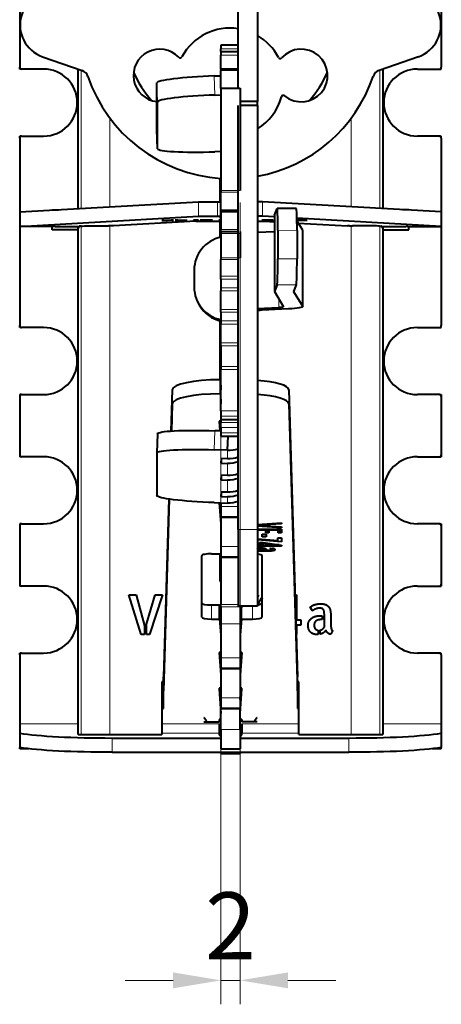
# Model space of a CAD drawing. Units: millimetres. Extents: x 2 to 1189, y 1 to 840.
# Drawn here: x 335 to 357, y 589 to 641 of the extents above; entities that cross this region are included whole.
import ezdxf

# ---------------------------------------------------------------- set-up
doc = ezdxf.new("R2010")
doc.units = ezdxf.units.MM
doc.header["$LTSCALE"] = 12.7
doc.header["$PDMODE"] = 33
doc.header["$PDSIZE"] = 1
for name, color, linetype, lineweight in [('ANNOTATION_TEXT', 7, 'Continuous', 25), ('TANGENT_LINES', 7, 'Continuous', 15), ('Visible', 7, 'Continuous', 40)]:
    doc.layers.add(name, color=color, linetype=linetype, lineweight=lineweight)
doc.styles.add('Onshape-Standard-Dimension', font='txt')
doc.dimstyles.new('Onshape-ISO-25$0', dxfattribs={"dimtxt": 3.5, "dimasz": 2.5, "dimexe": 1.25, "dimexo": 0.625, "dimtad": 1, "dimtxsty": 'Onshape-Standard-Dimension', "dimcen": 2.5, "dimclrd": 7, "dimclre": 7, "dimclrt": 7, "dimadec": 1, "dimazin": 0, "dimtfac": 1, "dimtmove": 0, "dimatfit": 3, "dimfxl": 0, "dimlwd": 13, "dimlwe": 13, "dimarcsym": 0})

# ---------------------------------------------------------------- blocks, each defined once
blk = doc.blocks.new('*D2')
at = {"layer": 'ANNOTATION_TEXT', "color": 7, "lineweight": 13}
for p, q in [((345.31, 631.289), (345.31, 589.405)), ((346.31, 631.289), (346.31, 589.405)), ((342.81, 590.655), (340.31, 590.655)), ((345.31, 590.655), (346.31, 590.655)), ((348.81, 590.655), (351.31, 590.655))]:
    blk.add_line(p, q, dxfattribs=at)
at = {"layer": 'ANNOTATION_TEXT', "color": 7}
for points in [[(342.81, 590.238), (342.81, 591.072), (345.31, 590.655)], [(348.81, 591.072), (348.81, 590.238), (346.31, 590.655)]]:
    blk.add_solid(points, dxfattribs=at)
at = {"layer": 'Defpoints', "color": 0}
for p in [(345.31, 631.914), (346.31, 631.914), (346.31, 590.655)]:
    blk.add_point(p, dxfattribs=at)
at = {"layer": 'ANNOTATION_TEXT', "color": 7, "insert": (345.81, 593.048), "char_height": 3.5, "attachment_point": 5, "style": 'Onshape-Standard-Dimension'}
blk.add_mtext('2', dxfattribs=at)

msp = doc.modelspace()

# ---------------------------------------------------------------- linework, layer by layer
at = {"layer": 'TANGENT_LINES'}
for p, q in [((345.31, 639.3038), (346.2127, 639.3038)), ((345.31, 638.9811), (346.2127, 638.9811)), ((338.0239, 638.1966), (338.0239, 630.9693)), ((344.999, 636.8971), (344.9641, 637.8927)), ((345.31, 638.1832), (346.2127, 638.1832)), ((353.5961, 638.1966), (353.5961, 630.9693)), ((342.0008, 636.5314), (341.9659, 637.5269)), ((339.5182, 635.6837), (339.5182, 631.0538)), ((352.1018, 635.6766), (352.1018, 631.0538)), ((345.31, 631.9145), (346.31, 631.9145)), ((345.31, 631.8152), (346.2127, 631.8152)), ((344.1467, 631.3157), (344.1467, 630.5657)), ((345.135, 631.3231), (345.135, 630.5731)), ((347.4733, 631.3157), (347.4733, 630.5657)), ((345.31, 630.9001), (346.2127, 630.9001)), ((345.31, 630.7698), (346.2127, 630.7698)), ((348.103, 630.6249), (348.103, 626.6401)), ((338.0239, 630.0515), (338.0239, 603.5018)), ((339.5182, 630.0645), (339.5182, 603.5018)), ((349.5786, 630.3624), (349.5786, 630.3531)), ((349.6661, 630.363), (349.6661, 630.3538)), ((349.7186, 630.3632), (349.7186, 630.3549)), ((349.7389, 630.3632), (349.7389, 630.3562)), ((349.7462, 630.3632), (349.7462, 630.3605)), ((349.7548, 630.363), (349.7548, 630.3611)), ((349.7751, 630.3627), (349.7751, 630.3617)), ((352.1018, 630.0645), (352.1018, 603.5018)), ((353.5961, 630.0515), (353.5961, 603.5018)), ((345.31, 629.8698), (346.2127, 629.8698)), ((345.31, 629.6698), (346.31, 629.6698)), ((348.284, 629.8312), (349.2833, 629.8282)), ((349.5769, 625.8448), (349.5769, 629.8296)), ((345.31, 628.3979), (346.31, 628.3979)), ((345.31, 628.2984), (346.2127, 628.2984)), ((348.284, 628.3369), (349.2833, 628.3339)), ((345.31, 627.4391), (346.2127, 627.4391)), ((345.31, 627.2747), (346.2127, 627.2747)), ((348.2403, 626.9828), (349.2397, 626.9797)), ((345.31, 626.8314), (346.2127, 626.8314)), ((345.31, 626.6692), (346.2127, 626.6692)), ((349.1028, 626.6332), (349.1028, 626.638)), ((348.329, 626.2548), (348.329, 625.8002)), ((345.31, 625.703), (346.2127, 625.703)), ((345.31, 625.5504), (346.2127, 625.5504)), ((345.31, 625.0983), (346.2127, 625.0983)), ((345.31, 624.9224), (346.2127, 624.9224)), ((345.31, 623.9559), (346.2127, 623.9559)), ((345.31, 623.7945), (346.2127, 623.7945)), ((345.31, 622.7259), (346.2127, 622.7259)), ((345.31, 622.5672), (346.2127, 622.5672)), ((345.2691, 621.2904), (345.2691, 622.0239)), ((342.7691, 620.7717), (342.7691, 621.5051)), ((348.8509, 620.7717), (348.8509, 621.5051)), ((345.31, 620.4006), (346.2127, 620.4006)), ((345.31, 620.1298), (346.2127, 620.1298)), ((345.31, 619.9555), (346.2127, 619.9555)), ((345.31, 619.7998), (346.2127, 619.7998)), ((344.999, 619.3604), (344.9641, 618.3648)), ((345.31, 619.529), (346.2127, 619.529)), ((345.31, 619.2581), (346.2127, 619.2581)), ((345.31, 619.0873), (346.2127, 619.0873)), ((345.6604, 617.8943), (345.6604, 618.3406)), ((345.6604, 617.0227), (345.6604, 617.6546)), ((345.6604, 616.1512), (345.6604, 616.783)), ((345.6604, 615.5861), (345.6604, 615.9115)), ((345.31, 615.4024), (346.2127, 615.4024)), ((345.31, 614.8803), (346.2127, 614.8803)), ((347.2127, 614.2046), (346.2127, 614.2046)), ((345.31, 613.3141), (346.2127, 613.3141)), ((347.2682, 613.0708), (347.2682, 613.1226)), ((347.316, 613.0712), (347.316, 613.1226)), ((347.3222, 613.2034), (347.3222, 613.2512)), ((347.429, 613.1981), (347.429, 613.2473)), ((347.493, 613.1847), (347.493, 613.2407)), ((347.5234, 613.1672), (347.5234, 613.2359)), ((347.5966, 613.0712), (347.5966, 613.1226)), ((347.7402, 613.0723), (347.7402, 613.123)), ((347.8838, 613.0763), (347.8838, 613.1276)), ((347.8917, 613.2074), (347.8917, 613.2191)), ((347.9254, 613.1951), (347.9254, 613.2237)), ((347.9518, 613.1798), (347.9518, 613.2273)), ((348.0026, 613.0867), (348.0026, 613.2342)), ((348.0789, 613.1041), (348.0789, 613.2087)), ((348.1196, 613.1262), (348.1196, 613.179)), ((345.31, 612.792), (346.2127, 612.792)), ((344.81, 609.5287), (344.81, 610.2622)), ((345.31, 610.2831), (346.2127, 610.2831)), ((345.31, 610.1644), (346.31, 610.1644)), ((346.96, 609.5287), (346.96, 610.2046)), ((345.31, 609.2842), (346.31, 609.2842)), ((345.31, 607.5041), (346.31, 607.5041)), ((345.31, 606.982), (346.31, 606.982)), ((345.31, 605.4158), (346.31, 605.4158)), ((345.31, 604.8937), (346.31, 604.8937)), ((337.867, 604.06), (334.81, 604.06)), ((345.21, 604.06), (342.2215, 604.06)), ((345.31, 603.7518), (346.31, 603.7518)), ((349.3796, 604.06), (346.41, 604.06)), ((356.81, 604.06), (353.753, 604.06)), ((339.632, 603.3131), (339.632, 602.5659)), ((345.21, 603.5619), (342.2215, 603.5619)), ((349.3796, 603.5619), (346.41, 603.5619)), ((351.988, 602.5659), (351.988, 603.3131))]:
    msp.add_line(p, q, dxfattribs=at)
at = {"layer": 'Visible'}
for p, q in [((346.2127, 637.2483), (346.2127, 658.7046)), ((347.2127, 658.7046), (347.2127, 636.5546)), ((334.81, 641.5018), (334.81, 638.3518)), ((356.81, 641.5018), (356.81, 638.3518)), ((346.2127, 639.4954), (345.31, 639.4954)), ((345.31, 639.4954), (345.31, 639.3038)), ((345.31, 639.1649), (345.31, 639.3038)), ((336.0019, 638.9001), (338.0616, 638.1835)), ((345.31, 639.1649), (346.2127, 639.1649)), ((345.31, 639.1649), (345.31, 638.9811)), ((345.31, 638.2423), (345.31, 638.9811)), ((355.6181, 638.9001), (353.5644, 638.1856)), ((334.81, 638.2518), (334.81, 638.3518)), ((334.91, 638.2518), (334.81, 638.2518)), ((336.06, 638.2518), (334.91, 638.2518)), ((337.867, 630.9604), (337.867, 638.2512)), ((346.2127, 638.2423), (345.31, 638.2423)), ((345.31, 638.2423), (345.31, 638.1832)), ((353.753, 638.2512), (353.753, 630.9604)), ((355.56, 638.2518), (356.71, 638.2518)), ((356.71, 638.2518), (356.81, 638.2518)), ((356.81, 638.2518), (356.81, 638.3518)), ((344.9641, 637.8927), (345.31, 637.9047)), ((345.31, 637.2483), (345.31, 638.1832)), ((341.9659, 635.089), (341.9659, 637.5269)), ((345.31, 637.2483), (346.31, 637.2483)), ((345.31, 637.2483), (345.31, 631.9145)), ((346.31, 637.2483), (346.31, 631.9145)), ((344.999, 636.8971), (345.31, 636.9079)), ((342.0008, 634.0934), (342.0008, 636.5314)), ((346.2127, 614.2046), (346.2127, 636.3546)), ((347.2127, 636.5546), (346.31, 636.5546)), ((347.2127, 636.3546), (346.31, 636.3546)), ((347.2127, 636.3546), (347.2127, 636.5546)), ((347.2127, 636.3546), (347.2127, 614.2046)), ((334.81, 634.6518), (334.81, 634.7518)), ((334.91, 634.7518), (334.81, 634.7518)), ((334.81, 634.6518), (334.81, 630.7874)), ((334.91, 634.7518), (336.06, 634.7518)), ((342.0008, 634.0934), (341.9659, 635.089)), ((356.71, 634.7518), (355.56, 634.7518)), ((356.71, 634.7518), (356.81, 634.7518)), ((356.81, 634.6518), (356.81, 634.7518)), ((356.81, 634.6518), (356.81, 630.7874)), ((345.31, 633.947), (344.999, 633.9362)), ((345.26, 632.5457), (345.26, 631.3231)), ((345.31, 631.9145), (345.31, 631.8152)), ((345.31, 630.9001), (345.31, 631.8152)), ((334.81, 630.7874), (344.1467, 631.3157)), ((345.135, 631.3231), (345.285, 631.3231)), ((345.285, 631.3231), (345.285, 630.5731)), ((345.285, 631.3056), (345.31, 631.3056)), ((356.81, 630.7874), (347.4733, 631.3157)), ((334.81, 630.7874), (334.81, 630.0374)), ((334.81, 630.0374), (344.1467, 630.5657)), ((336.51, 630.9018), (336.8318, 630.9018)), ((336.51, 630.8836), (336.51, 630.9018)), ((345.135, 630.5731), (345.285, 630.5731)), ((345.285, 630.5731), (345.285, 630.5557)), ((345.285, 630.5557), (345.31, 630.5557)), ((345.285, 630.4684), (345.285, 630.512)), ((345.31, 630.512), (345.285, 630.512)), ((345.31, 630.9001), (345.31, 630.8698)), ((345.31, 630.8698), (346.2127, 630.8698)), ((345.31, 630.7698), (345.31, 630.8698)), ((345.31, 630.7698), (345.31, 629.8698)), ((348.1021, 630.5301), (347.4733, 630.5657)), ((348.1021, 630.6203), (348.1021, 626.6355)), ((348.103, 630.6249), (348.2403, 630.9676)), ((349.2435, 630.9693), (348.2441, 630.9723)), ((355.11, 630.9018), (354.7882, 630.9018)), ((355.11, 630.8836), (355.11, 630.9018)), ((356.81, 630.7874), (356.81, 630.0374)), ((334.81, 630.0352), (334.81, 630.0374)), ((336.56, 630.0352), (334.81, 630.0352)), ((334.81, 630.0352), (334.81, 624.8518)), ((336.51, 629.8518), (336.51, 630.0352)), ((336.56, 630.0291), (336.56, 630.0352)), ((336.66, 630.0283), (337.9326, 630.0283)), ((337.867, 630.0018), (337.9326, 630.0018)), ((337.867, 603.5018), (337.867, 630.0018)), ((338.0424, 630.0533), (337.91, 630.0401)), ((337.9326, 630.0018), (337.9326, 630.0424)), ((339.6038, 630.0645), (339.4371, 630.0645)), ((343.9985, 630.3083), (339.7026, 630.0652)), ((342.708, 630.3633), (342.219, 630.3495)), ((342.219, 630.3495), (342.5115, 630.3495)), ((342.5115, 630.3495), (342.8427, 630.3602)), ((342.5115, 630.3577), (342.5115, 630.3495)), ((342.8427, 630.3633), (342.708, 630.3633)), ((342.8427, 630.3602), (342.8427, 630.3633)), ((343.0412, 630.3633), (342.9302, 630.3633)), ((342.9302, 630.3633), (342.9302, 630.3597)), ((342.9302, 630.3597), (343.2634, 630.3495)), ((343.5539, 630.3495), (343.0412, 630.3633)), ((343.2634, 630.3573), (343.2634, 630.3495)), ((343.2634, 630.3495), (343.5539, 630.3495)), ((343.881, 630.3632), (343.881, 630.3495)), ((344.1414, 630.3632), (343.881, 630.3632)), ((343.881, 630.3495), (344.1414, 630.3495)), ((344.1414, 630.3495), (344.1414, 630.3632)), ((344.2292, 630.3632), (344.2292, 630.3615)), ((344.8656, 630.3632), (344.2292, 630.3632)), ((344.2292, 630.3615), (344.8656, 630.3615)), ((344.2292, 630.357), (344.2292, 630.3555)), ((344.7993, 630.357), (344.2292, 630.357)), ((344.2292, 630.3555), (344.7993, 630.3555)), ((344.2292, 630.3512), (344.2292, 630.3495)), ((344.8656, 630.3512), (344.2292, 630.3512)), ((344.2292, 630.3495), (344.8656, 630.3495)), ((344.7993, 630.3555), (344.7993, 630.357)), ((344.8656, 630.3615), (344.8656, 630.3632)), ((344.8656, 630.3495), (344.8656, 630.3512)), ((344.9868, 630.3157), (345.285, 630.3157)), ((345.2032, 630.3587), (345.2032, 630.3568)), ((345.31, 630.3587), (345.2032, 630.3587)), ((345.2032, 630.3568), (345.31, 630.3568)), ((345.26, 630.3157), (345.26, 629.4568)), ((345.31, 630.4684), (345.285, 630.4684)), ((345.285, 630.4248), (345.31, 630.4248)), ((345.285, 630.4248), (345.285, 630.3811)), ((345.285, 630.3811), (345.31, 630.3811)), ((345.285, 630.3366), (345.285, 630.3157)), ((348.0354, 630.36), (347.4418, 630.36)), ((347.4418, 630.36), (347.4418, 630.3582)), ((347.4418, 630.3582), (348.0354, 630.3506)), ((347.6215, 630.3083), (348.1021, 630.2811)), ((347.67, 630.36), (347.67, 630.3582)), ((347.67, 630.3582), (348.0354, 630.3582)), ((348.0354, 630.3533), (347.67, 630.3582)), ((348.0354, 630.3582), (348.0354, 630.36)), ((348.0354, 630.3506), (348.0354, 630.3533)), ((356.81, 630.0374), (349.2769, 630.4637)), ((349.5769, 629.8296), (349.2796, 630.324)), ((349.304, 630.3568), (349.398, 630.3568)), ((349.3211, 630.3632), (349.3211, 630.3617)), ((349.3432, 630.3631), (349.3211, 630.3632)), ((349.3512, 630.3581), (349.3428, 630.3581)), ((349.3478, 630.2106), (351.9174, 630.0652)), ((349.398, 630.3581), (349.3512, 630.3581)), ((349.398, 630.3568), (349.398, 630.3581)), ((349.4151, 630.3629), (349.3986, 630.3629)), ((349.4858, 630.3607), (349.4858, 630.3568)), ((349.6854, 630.3631), (349.6659, 630.363)), ((349.7442, 630.3632), (349.739, 630.3632)), ((349.7442, 630.3632), (349.7442, 630.3601)), ((349.8125, 630.362), (349.7442, 630.3632)), ((349.7442, 630.3575), (349.7442, 630.3601)), ((352.0162, 630.0645), (352.1829, 630.0645)), ((353.5776, 630.0533), (353.71, 630.0401)), ((353.6874, 630.0424), (353.6874, 630.0018)), ((353.6874, 630.0283), (354.96, 630.0283)), ((353.6874, 630.0018), (353.753, 630.0018)), ((353.753, 630.0018), (353.753, 603.5018)), ((355.06, 630.0291), (355.06, 630.0352)), ((355.06, 630.0352), (356.81, 630.0352)), ((355.11, 629.8518), (355.11, 630.0352)), ((356.81, 630.0352), (356.81, 630.0374)), ((356.81, 630.0352), (356.81, 624.8518)), ((337.867, 629.8518), (336.51, 629.8518)), ((345.31, 629.7698), (345.31, 629.8698)), ((345.31, 629.7698), (346.2127, 629.7698)), ((345.31, 629.7698), (345.31, 629.6698)), ((345.31, 629.6698), (345.31, 628.3979)), ((346.31, 629.7698), (346.31, 629.6698)), ((346.31, 629.6698), (346.31, 628.3979)), ((347.2127, 629.7288), (348.1021, 629.7736)), ((348.284, 629.8312), (348.284, 628.3369)), ((349.2833, 629.8282), (349.2833, 628.3339)), ((349.579, 625.8379), (349.579, 629.8227)), ((353.753, 629.8518), (355.11, 629.8518)), ((345.31, 628.3979), (345.31, 628.2984)), ((345.31, 627.4391), (345.31, 628.2984)), ((343.9148, 627.7541), (343.9148, 626.8634)), ((345.31, 627.2747), (345.31, 627.4391)), ((345.31, 627.2747), (345.31, 626.8314)), ((348.2403, 626.9828), (348.103, 626.6401)), ((349.2397, 626.9797), (349.1024, 626.637)), ((345.31, 626.8314), (345.31, 626.6692)), ((345.31, 625.703), (345.31, 626.6692)), ((348.1042, 626.6287), (348.5783, 625.8402)), ((349.1028, 626.6332), (349.5769, 625.8448)), ((344.1627, 625.9696), (344.215, 625.8826)), ((345.31, 625.5504), (345.31, 625.703)), ((345.31, 625.5504), (345.31, 625.0983)), ((347.2127, 625.744), (348.329, 625.8002)), ((348.829, 625.7247), (347.4627, 625.656)), ((334.81, 624.7518), (334.81, 624.8518)), ((345.26, 625.099), (345.26, 622.0239)), ((345.31, 625.0983), (345.31, 624.9224)), ((345.31, 623.9559), (345.31, 624.9224)), ((356.81, 624.7518), (356.81, 624.8518)), ((334.91, 624.7518), (334.81, 624.7518)), ((336.06, 624.7518), (334.91, 624.7518)), ((345.31, 624.5018), (345.26, 624.5018)), ((355.56, 624.7518), (356.71, 624.7518)), ((356.71, 624.7518), (356.81, 624.7518)), ((345.31, 623.7945), (345.31, 623.9559)), ((345.31, 623.7945), (345.31, 622.7259)), ((345.31, 622.7259), (345.31, 622.5672)), ((345.31, 620.4006), (345.31, 622.5672)), ((345.285, 622.0239), (345.2691, 622.0239)), ((345.285, 621.2904), (345.285, 622.0239)), ((345.285, 622.0239), (345.31, 621.5018)), ((334.81, 621.2518), (334.81, 621.1518)), ((334.91, 621.2518), (334.81, 621.2518)), ((334.91, 621.2518), (336.06, 621.2518)), ((342.7691, 621.5051), (342.703, 619.347)), ((345.285, 621.2904), (345.2691, 621.2904)), ((345.285, 621.2904), (345.31, 620.7683)), ((348.8509, 621.5051), (349.31, 606.5122)), ((356.71, 621.2518), (355.56, 621.2518)), ((356.71, 621.2518), (356.81, 621.2518)), ((356.81, 621.2518), (356.81, 621.1518)), ((334.81, 621.1518), (334.81, 618.1018)), ((342.7691, 620.7717), (342.7255, 619.3485)), ((348.8509, 620.7717), (349.31, 605.7787)), ((356.81, 621.1518), (356.81, 618.1018)), ((345.31, 620.4006), (345.31, 620.1298)), ((345.21, 619.8599), (345.2531, 619.3516)), ((345.31, 619.8599), (345.21, 619.8599)), ((345.2722, 619.8599), (345.31, 619.4135)), ((345.31, 620.1298), (345.31, 619.9555)), ((345.31, 619.9555), (345.31, 619.9545)), ((345.31, 619.9545), (346.2127, 619.9545)), ((345.31, 619.9545), (345.31, 619.7998)), ((345.31, 619.529), (345.31, 619.7998)), ((342.0008, 619.2032), (341.9659, 618.2077)), ((345.31, 619.3496), (344.999, 619.3604)), ((345.31, 619.529), (345.31, 619.2581)), ((345.31, 619.2581), (345.31, 619.0873)), ((345.31, 619.0873), (345.31, 619.0863)), ((345.31, 619.0863), (346.2127, 619.0863)), ((345.6604, 618.3406), (345.6865, 619.0863)), ((341.9659, 618.2077), (341.9659, 615.9761)), ((345.6604, 618.3406), (344.9641, 618.3648)), ((334.81, 618.1018), (334.81, 618.0018)), ((334.91, 618.0018), (334.81, 618.0018)), ((336.06, 618.0018), (334.91, 618.0018)), ((345.3278, 617.9058), (345.3278, 617.6662)), ((345.6604, 617.8943), (345.3278, 617.9058)), ((345.3278, 617.6662), (345.3362, 617.9056)), ((345.3278, 617.6662), (345.6604, 617.6546)), ((355.56, 618.0018), (356.71, 618.0018)), ((356.71, 618.0018), (356.81, 618.0018)), ((356.81, 618.1018), (356.81, 618.0018)), ((345.3278, 617.0343), (345.3278, 616.7946)), ((345.6604, 617.0227), (345.3278, 617.0343)), ((345.3278, 616.7946), (345.3362, 617.034)), ((345.3278, 616.7946), (345.6604, 616.783)), ((345.3278, 616.1627), (345.3278, 615.923)), ((345.6604, 616.1512), (345.3278, 616.1627)), ((345.3278, 615.923), (345.3362, 616.1624)), ((342.5942, 615.7941), (342.31, 606.5122)), ((342.6166, 615.7908), (342.31, 605.7787)), ((344.9641, 615.6103), (345.6604, 615.5861)), ((345.2169, 615.6015), (345.31, 614.5035)), ((345.2793, 615.5993), (345.31, 615.2369)), ((345.31, 615.5983), (345.31, 615.4024)), ((345.3278, 615.923), (345.6604, 615.9115)), ((345.31, 615.4024), (345.31, 614.8803)), ((345.31, 614.8803), (345.31, 614.8473)), ((345.31, 614.8473), (346.2127, 614.8473)), ((345.31, 614.8473), (345.31, 613.3141)), ((347.2127, 614.4704), (348.4756, 614.5518)), ((348.4756, 614.5518), (348.4756, 614.4937)), ((334.81, 614.5018), (334.81, 614.4018)), ((334.91, 614.5018), (334.81, 614.5018)), ((334.81, 614.4018), (334.81, 611.3518)), ((334.91, 614.5018), (336.06, 614.5018)), ((346.2127, 614.2046), (346.2127, 610.2046)), ((347.2998, 614.4278), (347.2127, 614.4278)), ((347.2127, 614.4104), (347.3649, 614.4104)), ((348.4756, 614.2863), (347.2127, 614.3717)), ((347.2127, 614.2213), (348.4756, 614.2213)), ((347.2127, 614.2046), (347.2127, 610.2046)), ((348.4756, 614.1695), (347.2127, 614.1695)), ((348.4756, 614.4937), (347.2998, 614.4278)), ((347.2998, 614.4278), (347.2998, 614.476)), ((347.3649, 614.4104), (348.4756, 614.3441)), ((347.6517, 614.152), (347.8187, 614.152)), ((347.6517, 614.0386), (347.6517, 614.152)), ((347.8187, 614.0386), (347.6517, 614.0386)), ((347.8187, 614.152), (347.8187, 614.0386)), ((348.2907, 614.152), (348.4756, 614.152)), ((348.2907, 614.0254), (348.2907, 614.152)), ((348.4756, 614.3441), (348.4756, 614.2863)), ((348.4756, 614.2213), (348.4756, 614.1695)), ((348.4756, 614.152), (348.4756, 614.0254)), ((356.71, 614.5018), (355.56, 614.5018)), ((356.71, 614.5018), (356.81, 614.5018)), ((356.81, 614.5018), (356.81, 614.4018)), ((356.81, 614.4018), (356.81, 611.3518)), ((347.2127, 613.7129), (348.2763, 613.6239)), ((348.4756, 613.5636), (347.2127, 613.6659)), ((347.3261, 613.4111), (347.3261, 613.5292)), ((347.3261, 613.5292), (347.5195, 613.5292)), ((347.4687, 613.9583), (347.6741, 613.9583)), ((347.4687, 613.8232), (347.4687, 613.9583)), ((347.6741, 613.8232), (347.4687, 613.8232)), ((347.5195, 613.4838), (347.5195, 613.5292)), ((347.5195, 613.5292), (348.3535, 613.4111)), ((347.6741, 613.9583), (347.6741, 613.8232)), ((348.2763, 613.7603), (348.4756, 613.7603)), ((348.2763, 613.6239), (348.2763, 613.7603)), ((348.4756, 614.0254), (348.2907, 614.0254)), ((348.4756, 613.7603), (348.4756, 613.5636)), ((345.31, 613.3141), (345.31, 612.792)), ((347.2127, 613.3937), (348.4756, 613.3937)), ((347.3261, 613.3418), (347.2127, 613.3418)), ((347.2467, 613.1226), (347.6761, 613.1226)), ((347.5966, 613.0712), (347.316, 613.0712)), ((347.5195, 613.4111), (347.3261, 613.4111)), ((347.3261, 613.3418), (347.3261, 613.3937)), ((347.3261, 613.3091), (347.3261, 613.3418)), ((347.5195, 613.3091), (347.3261, 613.3091)), ((348.0628, 613.4111), (347.5195, 613.4838)), ((347.5195, 613.4838), (347.5195, 613.4111)), ((347.5195, 613.3418), (347.5195, 613.3937)), ((347.5195, 613.3418), (347.5195, 613.3091)), ((348.4756, 613.3418), (347.5195, 613.3418)), ((347.5315, 613.1494), (347.5315, 613.2346)), ((347.5315, 613.1401), (347.5315, 613.1494)), ((347.6761, 613.1401), (347.5315, 613.1401)), ((347.6761, 613.1588), (347.6761, 613.1401)), ((347.8632, 613.2153), (348.0035, 613.2344)), ((347.9629, 613.1622), (347.9629, 613.2288)), ((348.0628, 613.4111), (348.0628, 613.4523)), ((348.3535, 613.4111), (348.0628, 613.4111)), ((348.4756, 613.3937), (348.4756, 613.3418)), ((344.31, 609.6331), (344.31, 612.8328)), ((344.81, 612.9372), (345.31, 612.9372)), ((345.26, 612.9372), (345.26, 611.5018)), ((345.31, 612.792), (345.31, 612.759)), ((345.31, 612.759), (345.31, 610.2831)), ((345.31, 612.759), (346.2127, 612.759)), ((347.46, 609.6331), (347.46, 612.8328)), ((345.26, 611.5018), (345.31, 611.5018)), ((334.81, 611.3518), (334.81, 611.2518)), ((334.91, 611.2518), (334.81, 611.2518)), ((336.06, 611.2518), (334.91, 611.2518)), ((355.56, 611.2518), (356.71, 611.2518)), ((356.71, 611.2518), (356.81, 611.2518)), ((356.81, 611.3518), (356.81, 611.2518)), ((341.1422, 608.7207), (340.4996, 610.8002)), ((340.4996, 610.8002), (340.884, 610.8002)), ((340.884, 610.8002), (341.3191, 609.1783)), ((341.434, 609.2681), (341.8718, 610.8002)), ((342.2535, 610.8002), (341.58, 608.7207)), ((341.8718, 610.8002), (342.2535, 610.8002)), ((347.2576, 610.7612), (347.2127, 610.6653)), ((347.2773, 610.3148), (347.4318, 610.6404)), ((349.1787, 610.8002), (349.2616, 610.8002)), ((349.2616, 610.8002), (349.2616, 609.4814)), ((344.81, 610.2622), (345.2392, 610.2622)), ((345.2392, 610.2622), (345.31, 609.4269)), ((345.2392, 609.5287), (345.2392, 610.2622)), ((345.31, 610.1644), (345.31, 610.2831)), ((345.31, 610.1644), (345.31, 609.2842)), ((347.2127, 610.2046), (346.2127, 610.2046)), ((346.31, 610.1644), (346.31, 610.2046)), ((346.3759, 610.2046), (346.31, 609.4269)), ((346.31, 610.1644), (346.31, 609.2842)), ((346.3808, 609.5287), (346.3808, 610.2046)), ((350.0977, 609.9556), (349.9715, 610.1491)), ((344.81, 609.5287), (345.2392, 609.5287)), ((345.2392, 609.5287), (345.31, 608.6934)), ((345.2873, 609.6947), (345.31, 609.6947)), ((346.3808, 609.5287), (346.31, 608.6934)), ((346.3808, 609.5287), (346.96, 609.5287)), ((349.2616, 609.4814), (349.4776, 609.4814)), ((349.4776, 609.4814), (349.4776, 609.2147)), ((350.4709, 609.6974), (350.5943, 609.6974)), ((350.5943, 609.498), (350.5328, 609.498)), ((350.5943, 609.6974), (350.5943, 609.498)), ((350.7097, 609.1051), (350.7097, 609.6974)), ((351.0492, 609.5878), (351.0492, 609.2008)), ((341.3191, 609.1783), (341.3191, 608.7207)), ((341.434, 608.7207), (341.434, 609.2681)), ((345.31, 609.2842), (345.31, 607.5041)), ((346.31, 609.2842), (346.31, 607.5041)), ((349.4776, 609.2147), (349.2616, 609.2147)), ((349.2616, 609.2147), (349.2616, 608.732)), ((350.3784, 608.9479), (350.3784, 608.7207)), ((350.4933, 608.7405), (350.4933, 608.9538)), ((351.139, 608.9174), (351.0492, 608.7293)), ((341.3191, 608.7207), (341.1422, 608.7207)), ((341.58, 608.7207), (341.434, 608.7207)), ((349.2616, 608.732), (349.242, 608.732)), ((334.81, 607.6518), (334.81, 607.7518)), ((334.91, 607.7518), (334.81, 607.7518)), ((334.81, 607.6518), (334.81, 604.06)), ((334.91, 607.7518), (336.06, 607.7518)), ((345.21, 607.785), (345.31, 606.6051)), ((345.31, 607.785), (345.21, 607.785)), ((345.2722, 607.785), (345.31, 607.3386)), ((345.31, 607.5041), (345.31, 606.982)), ((346.3478, 607.785), (346.31, 607.3386)), ((346.41, 607.785), (346.31, 606.6051)), ((346.41, 607.785), (346.31, 607.785)), ((346.31, 607.5041), (346.31, 606.982)), ((356.71, 607.7518), (355.56, 607.7518)), ((356.71, 607.7518), (356.81, 607.7518)), ((356.81, 607.6518), (356.81, 607.7518)), ((356.81, 607.6518), (356.81, 604.06)), ((345.31, 606.982), (345.31, 606.9489)), ((345.31, 606.9489), (346.31, 606.9489)), ((345.31, 606.9489), (345.31, 605.4158)), ((346.31, 606.982), (346.31, 606.9489)), ((346.31, 606.9489), (346.31, 605.4158)), ((342.31, 605.7787), (342.31, 606.5122)), ((349.31, 605.7787), (349.31, 606.5122)), ((342.31, 606.2518), (342.2215, 606.2518)), ((342.2215, 606.2518), (342.2215, 603.5018)), ((345.31, 605.9101), (345.21, 605.9101)), ((345.21, 605.9101), (345.21, 605.8767)), ((345.21, 605.8767), (345.31, 604.5955)), ((345.2646, 605.9101), (345.31, 605.3289)), ((346.41, 605.9101), (346.31, 605.9101)), ((346.31, 605.3289), (346.3554, 605.9101)), ((346.31, 604.5955), (346.41, 605.8767)), ((346.41, 605.8767), (346.41, 605.9101)), ((349.3795, 606.2518), (349.31, 606.2518)), ((349.3796, 603.5018), (349.3796, 606.2518)), ((342.2215, 605.5958), (342.31, 605.5958)), ((342.31, 604.8624), (342.31, 605.7787)), ((345.31, 605.4158), (345.31, 604.8937)), ((346.31, 605.4158), (346.31, 604.8937)), ((349.31, 605.7787), (349.31, 604.8624)), ((349.31, 605.5958), (349.3796, 605.5958)), ((342.2215, 604.8624), (342.31, 604.8624)), ((345.31, 604.8937), (345.31, 604.8606)), ((345.31, 603.7518), (345.31, 604.8606)), ((345.31, 604.8606), (346.31, 604.8606)), ((346.31, 604.8937), (346.31, 604.8606)), ((346.31, 603.7518), (346.31, 604.8606)), ((349.31, 604.8624), (349.3796, 604.8624)), ((344.435, 604.362), (344.41, 604.362)), ((344.56, 604.2018), (344.435, 604.362)), ((345.31, 604.2738), (345.21, 604.2738)), ((345.21, 604.2738), (345.21, 604.1518)), ((346.41, 604.2738), (346.31, 604.2738)), ((346.41, 604.2738), (346.41, 604.1518)), ((347.185, 604.362), (347.06, 604.2018)), ((347.21, 604.362), (347.185, 604.362)), ((334.81, 604.06), (334.81, 603.5619)), ((344.41, 604.1518), (345.21, 604.1518)), ((345.21, 604.06), (345.21, 603.5619)), ((345.31, 603.7518), (345.31, 602.7518)), ((346.31, 603.7518), (346.31, 602.7518)), ((347.21, 604.1518), (346.41, 604.1518)), ((346.41, 604.06), (346.41, 603.5619)), ((356.81, 604.06), (356.81, 603.5619)), ((334.81, 603.5619), (334.81, 602.8147)), ((337.867, 603.5018), (338.0239, 603.5018)), ((338.0239, 603.5018), (339.5182, 603.5018)), ((339.5182, 603.5018), (342.2215, 603.5018)), ((339.632, 603.3131), (345.31, 603.3131)), ((345.21, 603.5619), (345.21, 603.4569)), ((345.21, 603.4569), (345.31, 603.4569)), ((346.31, 603.4569), (346.41, 603.4569)), ((346.31, 603.3131), (351.988, 603.3131)), ((346.41, 603.4569), (346.41, 603.5619)), ((349.3796, 603.5018), (352.1018, 603.5018)), ((352.1018, 603.5018), (353.5961, 603.5018)), ((353.5961, 603.5018), (353.753, 603.5018)), ((356.81, 603.5619), (356.81, 602.8147)), ((334.81, 602.7518), (334.81, 602.8147)), ((335.2833, 602.7518), (334.81, 602.7518)), ((345.31, 602.7518), (346.31, 602.7518)), ((356.81, 602.7518), (356.3367, 602.7518)), ((356.81, 602.7518), (356.81, 602.8147)), ((339.632, 602.5659), (351.988, 602.5659)), ((345.31, 602.5659), (345.31, 602.5018)), ((345.31, 602.5018), (346.31, 602.5018)), ((346.31, 602.5659), (346.31, 602.5018))]:
    msp.add_line(p, q, dxfattribs=at)
for centre, radius, start, end in [((336.577, 640.5529), 1.75, 76.04919, 250.81642), ((355.043, 640.5529), 1.75, 289.18358, 103.95081), ((345.779, 637.541), 2.85, 81.24679, 151.67345), ((345.779, 637.541), 2.85, 27.38964, 59.79761), ((342.1189, 637.9185), 1.375, 43.87177, 263.61065), ((349.5011, 637.9185), 1.375, 230.6799, 138.38416), ((343.1823, 638.9408), 0.1, 223.87177, 331.67345), ((348.3983, 638.8981), 0.1, 207.38964, 318.38416), ((334.91, 638.3518), 0.1, 180, 270), ((336.06, 636.5018), 1.75, 270, 90), ((355.56, 636.5018), 1.75, 90, 270), ((356.71, 638.3518), 0.1, 270, 0), ((337.8973, 637.7112), 0.5, 18.6265, 70.81642), ((345.8127, 640.3791), 7.8528, 198.6265, 266.32989), ((345.81, 640.2518), 5.5, 203.18594, 221.41102), ((345.8127, 640.3791), 7.8528, 280.26998, 341.38876), ((345.81, 640.2518), 5.5, 318.58898, 336.81406), ((353.7287, 637.7133), 0.5, 109.18358, 161.38876), ((345.81, 637.5018), 2.75, 300.66944, 345.27657), ((348.5664, 636.7775), 0.1, 50.6799, 165.27657), ((334.91, 634.6518), 0.1, 90, 180), ((356.71, 634.6518), 0.1, 0, 90), ((334.91, 624.8518), 0.1, 180, 270), ((356.71, 624.8518), 0.1, 270, 0), ((336.06, 623.0018), 1.75, 270, 90), ((355.56, 623.0018), 1.75, 90, 270), ((334.91, 621.1518), 0.1, 90, 180), ((356.71, 621.1518), 0.1, 0, 90), ((345.7129, 619.8449), 1.5052, 268.00192, 289.43562), ((334.91, 618.1018), 0.1, 180, 270), ((336.06, 616.2518), 1.75, 270, 90), ((355.56, 616.2518), 1.75, 90, 270), ((356.71, 618.1018), 0.1, 270, 0), ((334.91, 614.4018), 0.1, 90, 180), ((356.71, 614.4018), 0.1, 0, 90), ((334.91, 611.3518), 0.1, 180, 270), ((336.06, 609.5018), 1.75, 270, 90), ((355.56, 609.5018), 1.75, 90, 270), ((356.71, 611.3518), 0.1, 270, 0), ((334.91, 607.6518), 0.1, 90, 180), ((356.71, 607.6518), 0.1, 0, 90)]:
    msp.add_arc(centre, radius, start, end, dxfattribs=at)
for centre, major_axis, ratio, start_param, end_param in [((344.9641, 637.6312), (2.9982, 0.1051), 0.0871026, 1.567743, 3.1385394), ((344.999, 636.6357), (2.9982, 0.1051), 0.0871026, 1.567743, 3.1385394), ((344.999, 634.1977), (2.9982, 0.1051), 0.0871026, 3.1385394, 4.7093357), ((346.485, 631.3144), (1, 0), 0.0087265, 0.1530194, 0.7557873), ((346.485, 630.5644), (1, 0), 0.0087265, 0.1530194, 0.7557873), ((349.6021, 630.6203), (1.5, 0), 0.0871557, 3.1066861, 3.1415927), ((348.2403, 629.7223), (-0.0038, -1.25), 0.0347667, 1.6581157, 3.228912), ((349.2397, 629.7193), (-0.0038, -1.25), 0.0347667, 1.6581157, 3.1415927), ((352.1829, 630.0523), (1.4, 0), 0.0087265, 0.0872665, 1.5707963), ((345.6625, 627.7621), (-1.4997, -0.9018), 0.9948294, 4.3763621, 5.7440884), ((348.2403, 628.228), (-0.0038, -1.25), 0.0347667, 0.0873194, 1.6581157), ((349.2397, 628.225), (-0.0038, -1.25), 0.0347667, 0.0873194, 1.6581157), ((345.6625, 626.8714), (-1.4997, -0.9018), 0.9948294, 5.7440884, 7.1118147), ((349.6021, 626.6355), (1.5, 0), 0.0871557, 3.1066861, 3.1939525), ((349.6021, 626.6355), (0.5, 0), 0.0871557, 3.1066861, 3.1939525), ((345.7148, 626.7844), (-1.4997, -0.9018), 0.9948294, 0, 0.7979521), ((347.7127, 625.6182), (0.5, 0), 0.0871557, 2.0943951, 3.1415927), ((345.2691, 621.5018), (2.5, 0), 0.2088294, 1.5707963, 3.1351979), ((346.3509, 621.5018), (2.5, 0), 0.2088294, 0.0063947, 1.2188576), ((345.2691, 620.7683), (2.5, 0), 0.2088294, 1.5707963, 3.1351979), ((346.3509, 620.7683), (2.5, 0), 0.2088294, 0.0063947, 1.2188576), ((344.81, 612.8328), (0.5, 0), 0.2088294, 1.5707963, 3.1415927), ((346.96, 612.8328), (0.5, 0), 0.2088294, 0, 1.0408772), ((344.81, 610.3666), (0.5, 0), 0.2088294, 3.1415927, 4.712389), ((346.96, 610.3666), (0.5, 0), 0.2088294, 5.2423081, 6.2831853), ((344.81, 609.6331), (0.5, 0), 0.2088294, 3.1415927, 4.712389), ((346.96, 609.6331), (0.5, 0), 0.2088294, 4.712389, 6.2831853), ((339.632, 603.7924), (-5.5, 0), 0.0871557, 0.5017771, 1.5707963), ((351.988, 603.7924), (-5.5, 0), 0.0871557, 1.5707963, 2.6398155)]:
    msp.add_ellipse(centre, major_axis=major_axis, ratio=ratio, start_param=start_param, end_param=end_param, dxfattribs=at)
at = {"layer": 'Visible', "extrusion": (0, 0, -1)}
for centre, major_axis, ratio, start_param, end_param in [((345.135, 631.3144), (-1, 0), 0.0087265, 0.1530194, 1.5707963), ((345.135, 630.5644), (-1, 0), 0.0087265, 0.1530194, 1.5707963), ((336.66, 630.0291), (-0.1, 0), 0.0087265, 4.712389, 6.2831853), ((338.0096, 630.04), (-0.1, 0), 0.0087265, 5.5919696, 6.3704518), ((339.4371, 630.0523), (-1.4, 0), 0.0087265, 0.0872665, 1.5707963), ((339.6038, 630.0654), (-0.1, 0), 0.0087265, 3.294612, 4.712389), ((344.9868, 630.307), (-1, 0), 0.0087265, 0.1530194, 1.5707963), ((345.385, 630.3366), (-0.1, 0), 0.0087265, 0, 0.7227342), ((346.6332, 630.307), (-1, 0), 0.0087265, 2.1889416, 2.9885733), ((352.0162, 630.0654), (-0.1, 0), 0.0087265, 4.712389, 6.130166), ((353.6104, 630.04), (-0.1, 0), 0.0087265, 3.0543262, 3.8328083), ((354.96, 630.0291), (-0.1, 0), 0.0087265, 3.1415927, 4.712389), ((348.079, 629.8227), (-1.5, 0), 0.0871557, 3.0892328, 3.1415927), ((348.079, 625.8379), (-0.5, 0), 0.0871557, 3.0892328, 4.1887902), ((348.079, 625.8379), (-1.5, 0), 0.0871557, 3.0892328, 4.1887902), ((344.999, 619.0989), (-2.9982, 0.1051), 0.0871026, 6.280132, 7.8509283), ((344.9641, 618.1034), (-2.9982, 0.1051), 0.0871026, 6.280132, 7.8509283), ((345.7127, 619.3877), (1.5, 0), 0.9961947, 1.2309594, 1.6057029), ((345.7127, 619.148), (1.5, 0), 0.9961947, 1.2309594, 1.6057029), ((345.7127, 618.5161), (1.5, 0), 0.9961947, 1.2309594, 1.6057029), ((345.7127, 618.2764), (1.5, 0), 0.9961947, 1.2309594, 1.6057029), ((345.7127, 617.6445), (1.5, 0), 0.9961947, 1.2309594, 1.6057029), ((344.9641, 615.8718), (-2.9982, 0.1051), 0.0871026, 4.7093357, 6.280132), ((345.7127, 617.4049), (1.5, 0), 0.9961947, 1.2309594, 1.6057029), ((345.7127, 617.0795), (1.5, 0), 0.9961947, 1.2309594, 1.6057029), ((339.632, 603.0453), (5.5, 0), 0.0871557, 1.5707963, 2.6398155), ((351.988, 603.0453), (5.5, 0), 0.0871557, 0.5017771, 1.5707963)]:
    msp.add_ellipse(centre, major_axis=major_axis, ratio=ratio, start_param=start_param, end_param=end_param, dxfattribs=at)
at = {"layer": 'Visible'}
for points in [[(349.2597, 630.3568), (349.2818, 630.3568), (349.304, 630.3568)], [(349.2785, 630.3526), (349.31, 630.3526), (349.3426, 630.3526)], [(349.3211, 630.3617), (349.3724, 630.3616), (349.4141, 630.3614)], [(349.3426, 630.3526), (349.4065, 630.3526), (349.4675, 630.3527)], [(349.3986, 630.3629), (349.3719, 630.363), (349.3432, 630.3631)], [(349.4141, 630.3614), (349.4557, 630.3611), (349.4858, 630.3607)], [(349.461, 630.3626), (349.4389, 630.3628), (349.4151, 630.3629)], [(349.4675, 630.3527), (349.5285, 630.3529), (349.5786, 630.3531)], [(349.4858, 630.3568), (349.4858, 630.3559), (349.4751, 630.3553)], [(349.5766, 630.3623), (349.5562, 630.3621), (349.5456, 630.3618)], [(349.6256, 630.3628), (349.5969, 630.3626), (349.5766, 630.3623)], [(349.5786, 630.3531), (349.6287, 630.3534), (349.6661, 630.3538)], [(349.6659, 630.363), (349.6452, 630.3629), (349.6256, 630.3628)], [(349.6661, 630.3538), (349.7035, 630.3542), (349.7186, 630.3549)], [(349.7186, 630.3549), (349.7336, 630.3556), (349.7389, 630.3562)], [(349.7389, 630.3562), (349.7442, 630.3569), (349.7442, 630.3575)], [(349.7442, 630.3601), (349.7442, 630.3602), (349.7462, 630.3605)], [(349.7462, 630.3605), (349.7483, 630.3608), (349.7548, 630.3611)], [(349.7548, 630.3611), (349.7613, 630.3614), (349.7751, 630.3617)], [(349.7751, 630.3617), (349.789, 630.3619), (349.8125, 630.362)], [(347.3222, 613.2034), (347.2304, 613.2034), (347.1857, 613.1955)], [(347.2682, 613.0708), (347.2366, 613.0704), (347.2041, 613.0691)], [(347.2127, 613.1284), (347.2286, 613.1253), (347.2467, 613.1226)], [(347.316, 613.0712), (347.2998, 613.0712), (347.2682, 613.0708)], [(347.429, 613.1981), (347.3873, 613.2034), (347.3222, 613.2034)], [(347.493, 613.1847), (347.4707, 613.1928), (347.429, 613.1981)], [(347.5234, 613.1672), (347.5153, 613.1766), (347.493, 613.1847)], [(347.5315, 613.1494), (347.5315, 613.1579), (347.5234, 613.1672)], [(347.5896, 613.2218), (347.6334, 613.2089), (347.6548, 613.1923)], [(347.7402, 613.0723), (347.6679, 613.0712), (347.5966, 613.0712)], [(347.6548, 613.1923), (347.6761, 613.1758), (347.6761, 613.1588)], [(347.8838, 613.0763), (347.8125, 613.0733), (347.7402, 613.0723)], [(347.8917, 613.2074), (347.8733, 613.2127), (347.8632, 613.2153)], [(348.0026, 613.0867), (347.9547, 613.0793), (347.8838, 613.0763)], [(347.9254, 613.1951), (347.9101, 613.2021), (347.8917, 613.2074)], [(347.9214, 613.132), (347.9489, 613.1371), (347.9559, 613.1445)], [(347.9518, 613.1798), (347.9407, 613.1881), (347.9254, 613.1951)], [(347.9629, 613.1622), (347.9629, 613.1715), (347.9518, 613.1798)], [(347.9559, 613.1445), (347.9629, 613.152), (347.9629, 613.1622)], [(348.0789, 613.1041), (348.0504, 613.0942), (348.0026, 613.0867)], [(348.0035, 613.2344), (348.026, 613.2301), (348.0494, 613.2216)], [(348.1196, 613.1262), (348.1074, 613.1141), (348.0789, 613.1041)], [(348.0911, 613.2021), (348.1093, 613.1911), (348.1206, 613.1781)], [(348.1318, 613.1511), (348.1318, 613.1384), (348.1196, 613.1262)], [(348.1206, 613.1781), (348.1318, 613.1651), (348.1318, 613.1511)], [(347.2148, 610.7805), (347.2366, 610.7716), (347.2576, 610.7612)], [(347.4318, 610.6404), (347.4481, 610.6251), (347.4634, 610.6086)], [(347.28, 610.3094), (347.2773, 610.3121), (347.2773, 610.3148)], [(347.2881, 610.2907), (347.2842, 610.3003), (347.28, 610.3094)], [(349.9715, 610.1491), (349.9994, 610.1801), (350.0555, 610.2124)], [(350.0555, 610.2124), (350.1116, 610.2448), (350.1846, 610.2699)], [(350.1498, 609.9949), (350.1148, 609.9695), (350.0977, 609.9556)], [(350.2311, 610.0413), (350.1848, 610.0202), (350.1498, 609.9949)], [(350.1846, 610.2699), (350.2576, 610.2951), (350.3433, 610.3105)], [(350.3321, 610.0777), (350.2773, 610.0625), (350.2311, 610.0413)], [(350.4484, 610.093), (350.3869, 610.093), (350.3321, 610.0777)], [(350.3433, 610.3105), (350.4291, 610.326), (350.5216, 610.326)], [(350.5649, 610.0833), (350.5158, 610.093), (350.4484, 610.093)], [(350.5216, 610.326), (350.6056, 610.326), (350.6857, 610.3092)], [(350.6478, 610.0357), (350.6141, 610.0737), (350.5649, 610.0833)], [(350.6956, 609.9163), (350.6815, 609.9978), (350.6478, 610.0357)], [(350.6857, 610.3092), (350.7659, 610.2924), (350.8317, 610.2531)], [(350.8317, 610.2531), (350.8974, 610.2138), (350.9466, 610.1478)], [(350.9466, 610.1478), (350.9958, 610.0818), (351.0155, 609.9839)], [(351.0155, 609.9839), (351.0353, 609.8855), (351.0423, 609.7858)], [(349.8593, 609.2008), (349.8593, 609.3296), (349.9141, 609.4237)], [(349.9141, 609.4237), (349.9688, 609.5178), (350.0544, 609.5782)], [(350.0544, 609.5782), (350.1399, 609.6386), (350.2493, 609.668)], [(350.2998, 609.4448), (350.2463, 609.414), (350.2113, 609.3566)], [(350.2493, 609.668), (350.3586, 609.6974), (350.4709, 609.6974)], [(350.415, 609.4868), (350.3532, 609.4756), (350.2998, 609.4448)], [(350.5328, 609.498), (350.4767, 609.498), (350.415, 609.4868)], [(350.7097, 609.6974), (350.7097, 609.8348), (350.6956, 609.9163)], [(351.0423, 609.7858), (351.0492, 609.6862), (351.0492, 609.5878)], [(349.8972, 608.9733), (349.8593, 609.066), (349.8593, 609.2008)], [(350.0025, 608.8245), (349.9352, 608.8806), (349.8972, 608.9733)], [(350.2113, 609.3566), (350.1763, 609.2991), (350.1763, 609.2093)], [(350.1763, 609.2093), (350.1763, 609.0827), (350.2282, 609.0209)], [(350.2282, 609.0209), (350.28, 608.9592), (350.3784, 608.9479)], [(350.4933, 608.9538), (350.5607, 608.9677), (350.6154, 609.0083)], [(350.6154, 609.0083), (350.6702, 609.049), (350.7097, 609.1051)], [(350.7883, 608.9453), (350.76, 608.8752), (350.6772, 608.8204)], [(350.829, 608.8624), (350.8022, 608.9004), (350.7883, 608.9453)], [(351.0492, 609.2008), (351.0492, 609.1783), (351.0519, 609.1347)], [(351.0519, 609.1347), (351.0546, 609.0912), (351.0631, 609.0463)], [(351.0631, 609.0463), (351.0717, 609.0014), (351.0898, 608.965)], [(351.0898, 608.965), (351.108, 608.9286), (351.139, 608.9174)], [(350.1581, 608.7432), (350.0699, 608.7683), (350.0025, 608.8245)], [(350.342, 608.718), (350.2463, 608.718), (350.1581, 608.7432)], [(350.3784, 608.7207), (350.3671, 608.718), (350.342, 608.718)], [(350.6772, 608.8204), (350.5943, 608.7656), (350.4933, 608.7405)], [(350.8934, 608.7937), (350.8557, 608.8245), (350.829, 608.8624)], [(350.972, 608.7461), (350.9311, 608.7629), (350.8934, 608.7937)], [(351.0492, 608.7293), (351.0128, 608.7293), (350.972, 608.7461)]]:
    msp.add_open_spline(points, degree=2, dxfattribs=at)
for points, knots in [([(349.3428, 630.3581), (349.3238, 630.3581), (349.3041, 630.3581), (349.2832, 630.3582), (349.2615, 630.3582)], [0.09727626, 0.09727626, 0.09727626, 0.53696498, 0.53696498, 1, 1, 1]), ([(349.3756, 630.3542), (349.3607, 630.3542), (349.3435, 630.3542), (349.3177, 630.3542), (349.2869, 630.3542)], [0, 0, 0, 0.3992883, 0.3992883, 1, 1, 1]), ([(349.4387, 630.3546), (349.423, 630.3544), (349.403, 630.3543), (349.3902, 630.3543), (349.3756, 630.3542)], [0, 0, 0, 0.6097632, 0.6097632, 1, 1, 1]), ([(349.4751, 630.3553), (349.4723, 630.3552), (349.4687, 630.3551), (349.4578, 630.3547), (349.4387, 630.3546)], [0, 0, 0, 0.2518315, 0.2518315, 1, 1, 1]), ([(349.5456, 630.3618), (349.529, 630.3622), (349.4878, 630.3625), (349.4755, 630.3625), (349.461, 630.3626)], [0, 0, 0, 0.7702352, 0.7702352, 1, 1, 1]), ([(349.739, 630.3632), (349.7291, 630.3632), (349.7187, 630.3632), (349.7026, 630.3632), (349.6854, 630.3631)], [0.0924821, 0.0924821, 0.0924821, 0.44749403, 0.44749403, 1, 1, 1]), ([(347.2108, 613.2493), (347.2371, 613.2505), (347.2668, 613.251), (347.2904, 613.2514), (347.316, 613.2514)], [0.40639211, 0.40639211, 0.40639211, 0.73696453, 0.73696453, 1, 1, 1]), ([(347.316, 613.2514), (347.3786, 613.2514), (347.4299, 613.2476), (347.4552, 613.2458), (347.4777, 613.2431)], [0, 0, 0, 0.6700508, 0.6700508, 1, 1, 1]), ([(347.4777, 613.2431), (347.4862, 613.242), (347.4943, 613.2409), (347.5105, 613.2387), (347.5251, 613.2362), (347.529, 613.2356), (347.5328, 613.2349), (347.5651, 613.2291), (347.5896, 613.2218)], [0, 0, 0, 0.1246684, 0.1246684, 0.372679, 0.372679, 0.438992, 0.438992, 1, 1, 1]), ([(347.6761, 613.1226), (347.7106, 613.1226), (347.7402, 613.1229), (347.7962, 613.1233), (347.8348, 613.1247)], [0, 0, 0, 0.3464977, 0.3464977, 1, 1, 1]), ([(347.8348, 613.1247), (347.8636, 613.1258), (347.8849, 613.1275), (347.9073, 613.1294), (347.9214, 613.132)], [0, 0, 0, 0.4875599, 0.4875599, 1, 1, 1]), ([(348.0494, 613.2216), (348.0655, 613.2158), (348.0791, 613.2088), (348.0854, 613.2056), (348.0911, 613.2021)], [0, 0, 0, 0.6849798, 0.6849798, 1, 1, 1])]:
    msp.add_open_spline(points, degree=2, knots=knots, dxfattribs=at)

# ---------------------------------------------------------------- dimensions: what is measured, and where the dimension line sits
at = {"layer": 'ANNOTATION_TEXT'}
dim = msp.add_linear_dim(base=(346.31, 590.6548), p1=(345.31, 631.9145, 59.5), p2=(346.31, 631.9145, 59.5), dimstyle='Onshape-ISO-25$0', override={"dimlfac": 2, "dimpost": ''}, dxfattribs=at)
dim.commit()
dim.dimension.update_dxf_attribs({"geometry": '*D2', "text_midpoint": (345.81, 590.6548), "dimtype": 160})

doc.saveas('drawing.dxf')
